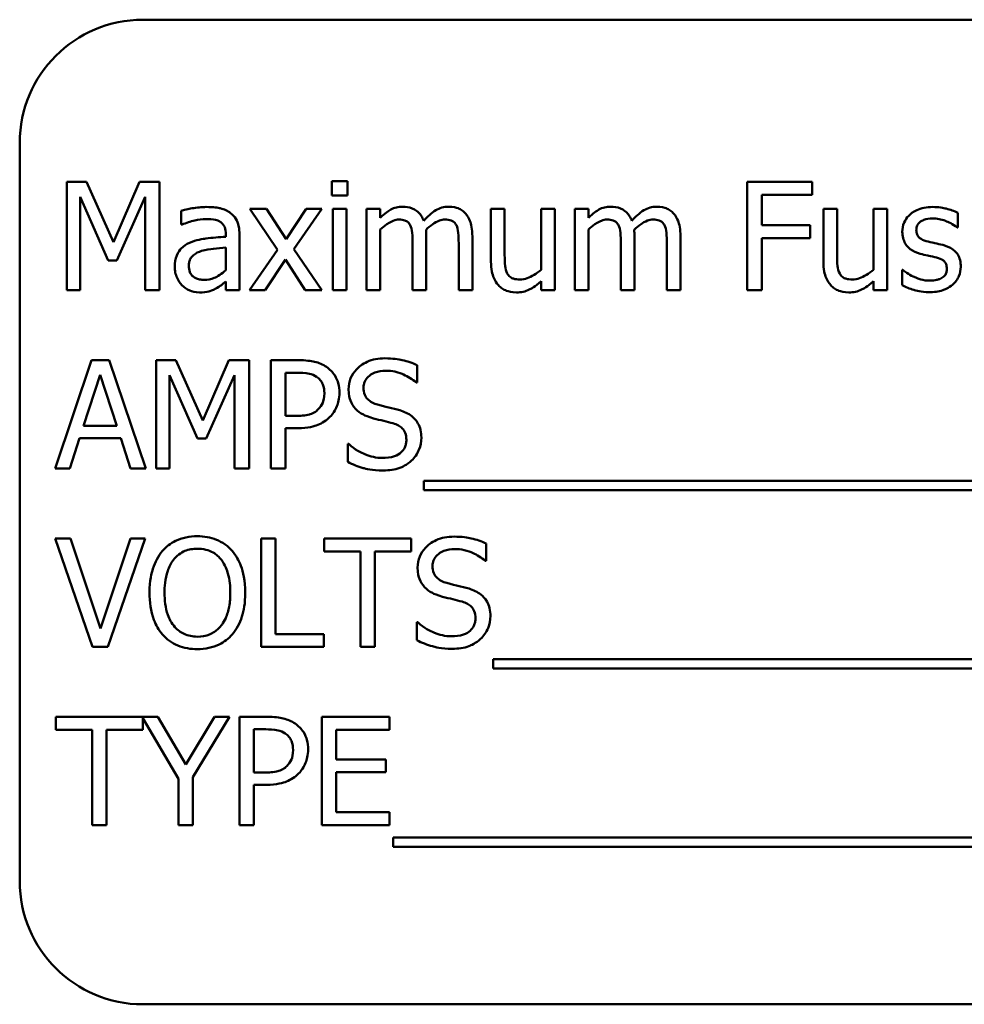
# Model space of a CAD drawing. Units: inches. Extents: x 2 to 108, y 1 to 84.
# Drawn here: x 68 to 69, y 42 to 43 of the extents above; entities that cross this region are included whole.
import ezdxf

# ---------------------------------------------------------------- set-up
doc = ezdxf.new("R2010")
doc.units = ezdxf.units.IN
doc.header["$LTSCALE"] = 5
doc.header["$MEASUREMENT"] = 0
doc.layers.add('Visible (ANSI)', color=7, linetype='Continuous', lineweight=50)

msp = doc.modelspace()

# ---------------------------------------------------------------- linework, layer by layer
at = {"layer": 'Visible (ANSI)'}
for p, q in [((69.4245, 42.5581), (67.6745, 42.5581)), ((67.5495, 42.4331), (67.5495, 41.6831)), ((67.5972, 42.3934), (67.5972, 42.2834)), ((67.6172, 42.3934), (67.5972, 42.3934)), ((67.6446, 42.3321), (67.6172, 42.3934)), ((67.6712, 42.3934), (67.6446, 42.3321)), ((67.6915, 42.3934), (67.6712, 42.3934)), ((67.6915, 42.2834), (67.6915, 42.3934)), ((67.8822, 42.3941), (67.8664, 42.3941)), ((67.8664, 42.3941), (67.8664, 42.3797)), ((67.8822, 42.3797), (67.8822, 42.3941)), ((68.3541, 42.3934), (68.2883, 42.3934)), ((68.2883, 42.3934), (68.2883, 42.2834)), ((68.3541, 42.3804), (68.3541, 42.3934)), ((68.3029, 42.3494), (68.3029, 42.3804)), ((68.3029, 42.3804), (68.3541, 42.3804)), ((67.6108, 42.2834), (67.6108, 42.3781)), ((67.6108, 42.3781), (67.6393, 42.3137)), ((67.6482, 42.3137), (67.6769, 42.3781)), ((67.6769, 42.3781), (67.6769, 42.2834)), ((67.8664, 42.3797), (67.8822, 42.3797)), ((67.7135, 42.3641), (67.7135, 42.35)), ((67.8001, 42.3659), (67.7831, 42.3659)), ((67.7831, 42.3659), (67.8114, 42.3243)), ((67.8201, 42.3352), (67.8001, 42.3659)), ((67.8405, 42.3659), (67.8201, 42.3352)), ((67.8278, 42.3252), (67.8563, 42.3659)), ((67.8563, 42.3659), (67.8405, 42.3659)), ((67.8812, 42.3659), (67.8673, 42.3659)), ((67.8673, 42.3659), (67.8673, 42.2834)), ((67.8812, 42.2834), (67.8812, 42.3659)), ((67.9155, 42.3659), (67.9016, 42.3659)), ((67.9016, 42.3659), (67.9016, 42.2834)), ((67.9155, 42.3568), (67.9155, 42.3659)), ((68.0419, 42.3659), (68.028, 42.3659)), ((68.028, 42.3659), (68.028, 42.3124)), ((68.0419, 42.3189), (68.0419, 42.3659)), ((68.0928, 42.3659), (68.0789, 42.3659)), ((68.0789, 42.3659), (68.0789, 42.3042)), ((68.0928, 42.2834), (68.0928, 42.3659)), ((68.1269, 42.3659), (68.113, 42.3659)), ((68.113, 42.3659), (68.113, 42.2834)), ((68.1269, 42.3568), (68.1269, 42.3659)), ((68.3794, 42.3659), (68.3655, 42.3659)), ((68.3655, 42.3659), (68.3655, 42.3124)), ((68.3794, 42.3189), (68.3794, 42.3659)), ((68.4303, 42.3659), (68.4164, 42.3659)), ((68.4164, 42.3659), (68.4164, 42.3042)), ((68.4303, 42.2834), (68.4303, 42.3659)), ((68.502, 42.347), (68.502, 42.3619)), ((67.7135, 42.35), (67.7143, 42.35)), ((67.7587, 42.3403), (67.7587, 42.3377)), ((67.9155, 42.2834), (67.9155, 42.3451)), ((68.1269, 42.2834), (68.1269, 42.3451)), ((68.352, 42.3494), (68.3029, 42.3494)), ((68.352, 42.3363), (68.352, 42.3494)), ((68.5013, 42.347), (68.502, 42.347)), ((67.7726, 42.2834), (67.7726, 42.3398)), ((67.9484, 42.3312), (67.9484, 42.2834)), ((67.9623, 42.2834), (67.9623, 42.3378)), ((67.9952, 42.3312), (67.9952, 42.2834)), ((68.0091, 42.2834), (68.0091, 42.3378)), ((68.1598, 42.3312), (68.1598, 42.2834)), ((68.1737, 42.2834), (68.1737, 42.3378)), ((68.2066, 42.3312), (68.2066, 42.2834)), ((68.2205, 42.2834), (68.2205, 42.3378)), ((68.3029, 42.2834), (68.3029, 42.3363)), ((68.3029, 42.3363), (68.352, 42.3363)), ((67.7587, 42.3266), (67.7587, 42.3037)), ((67.8114, 42.3243), (67.7828, 42.2834)), ((67.8563, 42.2834), (67.8278, 42.3252)), ((67.6393, 42.3137), (67.6482, 42.3137)), ((67.7986, 42.2834), (67.8192, 42.3144)), ((67.8192, 42.3144), (67.8392, 42.2834)), ((68.4461, 42.304), (68.4454, 42.304)), ((68.4454, 42.304), (68.4454, 42.2884)), ((67.7587, 42.2921), (67.7587, 42.2834)), ((68.0789, 42.2925), (68.0789, 42.2834)), ((68.4164, 42.2925), (68.4164, 42.2834)), ((67.5972, 42.2834), (67.6108, 42.2834)), ((67.6769, 42.2834), (67.6915, 42.2834)), ((67.7587, 42.2834), (67.7726, 42.2834)), ((67.7828, 42.2834), (67.7986, 42.2834)), ((67.8392, 42.2834), (67.8563, 42.2834)), ((67.8673, 42.2834), (67.8812, 42.2834)), ((67.9016, 42.2834), (67.9155, 42.2834)), ((67.9484, 42.2834), (67.9623, 42.2834)), ((67.9952, 42.2834), (68.0091, 42.2834)), ((68.0789, 42.2834), (68.0928, 42.2834)), ((68.113, 42.2834), (68.1269, 42.2834)), ((68.1598, 42.2834), (68.1737, 42.2834)), ((68.2066, 42.2834), (68.2205, 42.2834)), ((68.2883, 42.2834), (68.3029, 42.2834)), ((68.4164, 42.2834), (68.4303, 42.2834)), ((67.6224, 42.2123), (67.5854, 42.1023)), ((67.6404, 42.2123), (67.6224, 42.2123)), ((67.6775, 42.1023), (67.6404, 42.2123)), ((67.688, 42.2123), (67.688, 42.1023)), ((67.7079, 42.2123), (67.688, 42.2123)), ((67.7354, 42.151), (67.7079, 42.2123)), ((67.7619, 42.2123), (67.7354, 42.151)), ((67.7823, 42.2123), (67.7619, 42.2123)), ((67.7823, 42.1023), (67.7823, 42.2123)), ((67.8322, 42.2123), (67.8046, 42.2123)), ((67.8046, 42.2123), (67.8046, 42.1023)), ((67.9531, 42.1896), (67.9531, 42.2071)), ((67.6141, 42.1455), (67.6311, 42.1973)), ((67.6311, 42.1973), (67.6481, 42.1455)), ((67.7016, 42.1023), (67.7016, 42.197)), ((67.7016, 42.197), (67.73, 42.1326)), ((67.7389, 42.1326), (67.7676, 42.197)), ((67.7676, 42.197), (67.7676, 42.1023)), ((67.8192, 42.1558), (67.8192, 42.1996)), ((67.8192, 42.1996), (67.8313, 42.1996)), ((67.952, 42.1896), (67.9531, 42.1896)), ((67.8292, 42.1558), (67.8192, 42.1558)), ((67.6481, 42.1455), (67.6141, 42.1455)), ((67.8192, 42.1023), (67.8192, 42.1433)), ((67.8192, 42.1433), (67.8316, 42.1433)), ((67.6002, 42.1023), (67.6101, 42.133)), ((67.6101, 42.133), (67.6521, 42.133)), ((67.6521, 42.133), (67.6621, 42.1023)), ((67.73, 42.1326), (67.7389, 42.1326)), ((67.8826, 42.1272), (67.8826, 42.1089)), ((67.8836, 42.1272), (67.8826, 42.1272)), ((67.5854, 42.1023), (67.6002, 42.1023)), ((67.6621, 42.1023), (67.6775, 42.1023)), ((67.688, 42.1023), (67.7016, 42.1023)), ((67.7676, 42.1023), (67.7823, 42.1023)), ((67.8046, 42.1023), (67.8192, 42.1023)), ((67.9599, 42.0897), (67.9599, 42.0802)), ((69.1179, 42.0897), (67.9599, 42.0897)), ((67.9599, 42.0802), (69.1179, 42.0802)), ((67.6011, 42.0312), (67.5854, 42.0312)), ((67.5854, 42.0312), (67.6233, 41.9212)), ((67.6316, 41.9398), (67.6011, 42.0312)), ((67.6621, 42.0312), (67.6316, 41.9398)), ((67.6391, 41.9212), (67.677, 42.0312)), ((67.677, 42.0312), (67.6621, 42.0312)), ((67.7946, 42.0312), (67.7946, 41.9212)), ((67.8092, 42.0312), (67.7946, 42.0312)), ((67.8092, 41.9342), (67.8092, 42.0312)), ((67.947, 42.0312), (67.8586, 42.0312)), ((67.8586, 42.0312), (67.8586, 42.0181)), ((67.947, 42.0181), (67.947, 42.0312)), ((68.0232, 42.0085), (68.0232, 42.026)), ((67.8586, 42.0181), (67.8955, 42.0181)), ((67.8955, 42.0181), (67.8955, 41.9212)), ((67.9101, 42.0181), (67.947, 42.0181)), ((67.9101, 41.9212), (67.9101, 42.0181)), ((68.0221, 42.0085), (68.0232, 42.0085)), ((67.9527, 41.9461), (67.9527, 41.9278)), ((67.9538, 41.9461), (67.9527, 41.9461)), ((67.8583, 41.9342), (67.8092, 41.9342)), ((67.8583, 41.9212), (67.8583, 41.9342)), ((67.6233, 41.9212), (67.6391, 41.9212)), ((67.7946, 41.9212), (67.8583, 41.9212)), ((67.8955, 41.9212), (67.9101, 41.9212)), ((68.0301, 41.9086), (68.0301, 41.8991)), ((69.1055, 41.9086), (68.0301, 41.9086)), ((68.0301, 41.8991), (69.1055, 41.8991)), ((67.6898, 41.8501), (67.586, 41.8501)), ((67.586, 41.8501), (67.586, 41.837)), ((67.7182, 41.8016), (67.6898, 41.8501)), ((67.7471, 41.8501), (67.7182, 41.8016)), ((67.7254, 41.7887), (67.7626, 41.8501)), ((67.7626, 41.8501), (67.7471, 41.8501)), ((67.8004, 41.8501), (67.7727, 41.8501)), ((67.7727, 41.8501), (67.7727, 41.7401)), ((67.925, 41.8501), (67.8562, 41.8501)), ((67.8562, 41.8501), (67.8562, 41.7401)), ((67.925, 41.837), (67.925, 41.8501)), ((67.6744, 41.837), (67.6744, 41.8487)), ((67.6744, 41.8487), (67.7108, 41.7872)), ((67.586, 41.837), (67.6229, 41.837)), ((67.6229, 41.837), (67.6229, 41.7401)), ((67.6375, 41.7401), (67.6375, 41.837)), ((67.6375, 41.837), (67.6744, 41.837)), ((67.7873, 41.7935), (67.7873, 41.8374)), ((67.7873, 41.8374), (67.7995, 41.8374)), ((67.8708, 41.8069), (67.8708, 41.837)), ((67.8708, 41.837), (67.925, 41.837)), ((67.9213, 41.8069), (67.8708, 41.8069)), ((67.9213, 41.7939), (67.9213, 41.8069)), ((67.7973, 41.7935), (67.7873, 41.7935)), ((67.8708, 41.7531), (67.8708, 41.7939)), ((67.8708, 41.7939), (67.9213, 41.7939)), ((67.7108, 41.7872), (67.7108, 41.7401)), ((67.7254, 41.7401), (67.7254, 41.7887)), ((67.7873, 41.7401), (67.7873, 41.7811)), ((67.7873, 41.7811), (67.7997, 41.7811)), ((67.925, 41.7531), (67.8708, 41.7531)), ((67.925, 41.7401), (67.925, 41.7531)), ((67.6229, 41.7401), (67.6375, 41.7401)), ((67.7108, 41.7401), (67.7254, 41.7401)), ((67.7727, 41.7401), (67.7873, 41.7401)), ((67.8562, 41.7401), (67.925, 41.7401)), ((67.9287, 41.7275), (67.9287, 41.7179)), ((69.0867, 41.7275), (67.9287, 41.7275)), ((67.9287, 41.7179), (69.0867, 41.7179)), ((67.6745, 41.5581), (69.4245, 41.5581))]:
    msp.add_line(p, q, dxfattribs=at)
for centre, start, end in [((67.6745, 42.4331), 90, 180), ((67.6745, 41.6831), 180, 270)]:
    msp.add_arc(centre, 0.125, start, end, dxfattribs=at)
for points, knots in [([(67.7388, 42.3679), (67.734, 42.3679), (67.7292, 42.3674), (67.7232, 42.3663), (67.7175, 42.3652), (67.7135, 42.3641)], [-0.1362292, -0.1362292, -0.1362292, -0.1362292, -0.0311534, -0.0311534, 0, 0, 0, 0]), ([(67.7636, 42.3617), (67.7621, 42.3629), (67.7605, 42.3639), (67.7569, 42.3655), (67.7551, 42.3661), (67.7508, 42.3671), (67.7465, 42.3679), (67.7388, 42.3679)], [-0.15515, -0.15515, -0.15515, -0.15515, -0.1074883, -0.1074883, -0.0590414, -0.0590414, 0, 0, 0, 0]), ([(67.7726, 42.3398), (67.7726, 42.3428), (67.7724, 42.3458), (67.7712, 42.3512), (67.7703, 42.3536), (67.7676, 42.3581), (67.7658, 42.3601), (67.7636, 42.3617)], [-0.06282077, -0.06282077, -0.06282077, -0.06282077, -0.04017341, -0.04017341, -0.02080948, -0.02080948, 0, 0, 0, 0]), ([(67.9381, 42.3682), (67.936, 42.3682), (67.934, 42.368), (67.93, 42.367), (67.9281, 42.3663), (67.9241, 42.364), (67.9204, 42.3617), (67.9155, 42.3568)], [-0.1358397, -0.1358397, -0.1358397, -0.1358397, -0.093581, -0.093581, -0.0522732, -0.0522732, 0, 0, 0, 0]), ([(67.9597, 42.354), (67.959, 42.3556), (67.9583, 42.3571), (67.9566, 42.3599), (67.9556, 42.3611), (67.9537, 42.363), (67.9517, 42.3649), (67.9449, 42.3677), (67.9415, 42.3682), (67.9381, 42.3682)], [-0.1373709, -0.1373709, -0.1373709, -0.1373709, -0.0946094, -0.0946094, -0.0556708, -0.0556708, -0.0263703, -0.0263703, 0, 0, 0, 0]), ([(67.9849, 42.3682), (67.9826, 42.3682), (67.9804, 42.368), (67.976, 42.3667), (67.9739, 42.3658), (67.9673, 42.3618), (67.9633, 42.358), (67.9597, 42.354)], [-0.0760541, -0.0760541, -0.0760541, -0.0760541, -0.05870892, -0.05870892, -0.04133248, -0.04133248, 0, 0, 0, 0]), ([(68.0022, 42.3612), (68.0011, 42.3624), (68, 42.3635), (67.9974, 42.3653), (67.9961, 42.3661), (67.9929, 42.3672), (67.9898, 42.3682), (67.9849, 42.3682)], [-0.1018277, -0.1018277, -0.1018277, -0.1018277, -0.0690853, -0.0690853, -0.0372049, -0.0372049, 0, 0, 0, 0]), ([(68.0091, 42.3378), (68.0091, 42.3458), (68.0079, 42.3505), (68.0056, 42.3564), (68.0041, 42.359), (68.0022, 42.3612)], [-0.04846664, -0.04846664, -0.04846664, -0.04846664, -0.02239453, -0.02239453, 0, 0, 0, 0]), ([(68.1494, 42.3682), (68.1474, 42.3682), (68.1453, 42.368), (68.1413, 42.367), (68.1394, 42.3663), (68.1354, 42.364), (68.1317, 42.3617), (68.1269, 42.3568)], [-0.1358397, -0.1358397, -0.1358397, -0.1358397, -0.093581, -0.093581, -0.0522732, -0.0522732, 0, 0, 0, 0]), ([(68.171, 42.354), (68.1704, 42.3556), (68.1697, 42.3571), (68.1679, 42.3599), (68.167, 42.3611), (68.1651, 42.363), (68.163, 42.3649), (68.1563, 42.3677), (68.1529, 42.3682), (68.1494, 42.3682)], [-0.1373709, -0.1373709, -0.1373709, -0.1373709, -0.0946094, -0.0946094, -0.0556708, -0.0556708, -0.0263703, -0.0263703, 0, 0, 0, 0]), ([(68.1962, 42.3682), (68.194, 42.3682), (68.1917, 42.368), (68.1873, 42.3667), (68.1853, 42.3658), (68.1787, 42.3618), (68.1746, 42.358), (68.171, 42.354)], [-0.0760541, -0.0760541, -0.0760541, -0.0760541, -0.05870892, -0.05870892, -0.04133248, -0.04133248, 0, 0, 0, 0]), ([(68.2135, 42.3612), (68.2125, 42.3624), (68.2113, 42.3635), (68.2088, 42.3653), (68.2074, 42.3661), (68.2043, 42.3672), (68.2011, 42.3682), (68.1962, 42.3682)], [-0.1018277, -0.1018277, -0.1018277, -0.1018277, -0.0690853, -0.0690853, -0.0372049, -0.0372049, 0, 0, 0, 0]), ([(68.2205, 42.3378), (68.2205, 42.3458), (68.2192, 42.3505), (68.2169, 42.3564), (68.2155, 42.359), (68.2135, 42.3612)], [-0.04846664, -0.04846664, -0.04846664, -0.04846664, -0.02239453, -0.02239453, 0, 0, 0, 0]), ([(68.4765, 42.3679), (68.4736, 42.3679), (68.4706, 42.3677), (68.4652, 42.3666), (68.4627, 42.3658), (68.4565, 42.363), (68.4539, 42.3608), (68.4502, 42.357), (68.4486, 42.3547), (68.4463, 42.349), (68.4457, 42.3459), (68.4457, 42.3427)], [-0.09025511, -0.09025511, -0.09025511, -0.09025511, -0.07708828, -0.07708828, -0.06522811, -0.06522811, -0.04635092, -0.04635092, -0.02456856, -0.02456856, 0, 0, 0, 0]), ([(68.502, 42.3619), (68.4984, 42.3639), (68.4943, 42.3652), (68.4876, 42.3669), (68.4827, 42.3679), (68.4765, 42.3679)], [-0.1164078, -0.1164078, -0.1164078, -0.1164078, -0.047233, -0.047233, 0, 0, 0, 0]), ([(67.7143, 42.35), (67.7185, 42.3518), (67.7229, 42.3532), (67.7305, 42.3549), (67.7347, 42.3556), (67.7387, 42.3556)], [-0.07265039, -0.07265039, -0.07265039, -0.07265039, -0.03025474, -0.03025474, 0, 0, 0, 0]), ([(67.7387, 42.3556), (67.7417, 42.3556), (67.7456, 42.3554), (67.75, 42.3544), (67.7516, 42.3538), (67.7531, 42.3528)], [-0.03475124, -0.03475124, -0.03475124, -0.03475124, -0.0132719, -0.0132719, 0, 0, 0, 0]), ([(67.7531, 42.3528), (67.7541, 42.3522), (67.755, 42.3514), (67.7563, 42.3498), (67.7571, 42.3487), (67.7584, 42.3452), (67.7587, 42.3428), (67.7587, 42.3403)], [-0.04830264, -0.04830264, -0.04830264, -0.04830264, -0.03164599, -0.03164599, -0.01879053, -0.01879053, 0, 0, 0, 0]), ([(67.9155, 42.3451), (67.9176, 42.347), (67.9198, 42.3488), (67.9257, 42.3528), (67.9281, 42.3537), (67.9307, 42.3547), (67.9326, 42.3551), (67.9345, 42.3551)], [-0.02456904, -0.02456904, -0.02456904, -0.02456904, -0.02074905, -0.02074905, -0.01487684, -0.01487684, 0, 0, 0, 0]), ([(67.9345, 42.3551), (67.9367, 42.3551), (67.9389, 42.3548), (67.9414, 42.3539), (67.9426, 42.3534), (67.9448, 42.3515), (67.9455, 42.3504), (67.9461, 42.3493)], [-0.05211046, -0.05211046, -0.05211046, -0.05211046, -0.02196912, -0.02196912, -0.00999116, -0.00999116, 0, 0, 0, 0]), ([(67.9621, 42.3448), (67.9642, 42.3469), (67.9665, 42.3489), (67.9707, 42.3517), (67.973, 42.3531), (67.9775, 42.3547), (67.9794, 42.3551), (67.9813, 42.3551)], [-0.06668738, -0.06668738, -0.06668738, -0.06668738, -0.0359382, -0.0359382, -0.01477227, -0.01477227, 0, 0, 0, 0]), ([(67.9813, 42.3551), (67.9835, 42.3551), (67.9857, 42.3548), (67.9882, 42.3539), (67.9894, 42.3534), (67.9916, 42.3515), (67.9923, 42.3504), (67.9929, 42.3493)], [-0.05211046, -0.05211046, -0.05211046, -0.05211046, -0.02196912, -0.02196912, -0.00999116, -0.00999116, 0, 0, 0, 0]), ([(68.1269, 42.3451), (68.1289, 42.347), (68.1311, 42.3488), (68.137, 42.3528), (68.1395, 42.3537), (68.142, 42.3547), (68.1439, 42.3551), (68.1459, 42.3551)], [-0.02456904, -0.02456904, -0.02456904, -0.02456904, -0.02074905, -0.02074905, -0.01487684, -0.01487684, 0, 0, 0, 0]), ([(68.1459, 42.3551), (68.1481, 42.3551), (68.1502, 42.3548), (68.1528, 42.3539), (68.154, 42.3534), (68.1561, 42.3515), (68.1569, 42.3504), (68.1575, 42.3493)], [-0.05211046, -0.05211046, -0.05211046, -0.05211046, -0.02196912, -0.02196912, -0.00999116, -0.00999116, 0, 0, 0, 0]), ([(68.1734, 42.3448), (68.1756, 42.3469), (68.1779, 42.3489), (68.1821, 42.3517), (68.1844, 42.3531), (68.1888, 42.3547), (68.1907, 42.3551), (68.1927, 42.3551)], [-0.06668738, -0.06668738, -0.06668738, -0.06668738, -0.0359382, -0.0359382, -0.01477227, -0.01477227, 0, 0, 0, 0]), ([(68.1927, 42.3551), (68.1949, 42.3551), (68.197, 42.3548), (68.1996, 42.3539), (68.2008, 42.3534), (68.2029, 42.3515), (68.2037, 42.3504), (68.2043, 42.3493)], [-0.05211046, -0.05211046, -0.05211046, -0.05211046, -0.02196912, -0.02196912, -0.00999116, -0.00999116, 0, 0, 0, 0]), ([(68.4599, 42.3446), (68.4599, 42.3454), (68.46, 42.3463), (68.4603, 42.3478), (68.4605, 42.3485), (68.4614, 42.3503), (68.4621, 42.3513), (68.4645, 42.3535), (68.4664, 42.3543), (68.4702, 42.3558), (68.4732, 42.3562), (68.4762, 42.3562)], [-0.04156336, -0.04156336, -0.04156336, -0.04156336, -0.03845392, -0.03845392, -0.03557057, -0.03557057, -0.03096314, -0.03096314, -0.02306721, -0.02306721, 0, 0, 0, 0]), ([(68.4762, 42.3562), (68.4808, 42.3562), (68.4852, 42.3554), (68.4925, 42.3526), (68.4968, 42.3506), (68.5013, 42.347)], [-0.1046402, -0.1046402, -0.1046402, -0.1046402, -0.0439913, -0.0439913, 0, 0, 0, 0]), ([(67.9461, 42.3493), (67.9471, 42.3474), (67.9477, 42.3448), (67.9483, 42.3382), (67.9484, 42.3347), (67.9484, 42.3312)], [-0.05002783, -0.05002783, -0.05002783, -0.05002783, -0.02685442, -0.02685442, 0, 0, 0, 0]), ([(67.9623, 42.3378), (67.9623, 42.3391), (67.9623, 42.3405), (67.9622, 42.3422), (67.9622, 42.3435), (67.9621, 42.3448)], [-0.04063829, -0.04063829, -0.04063829, -0.04063829, -0.00964737, -0.00964737, 0, 0, 0, 0]), ([(67.9929, 42.3493), (67.9939, 42.3474), (67.9945, 42.3448), (67.9951, 42.3382), (67.9952, 42.3347), (67.9952, 42.3312)], [-0.05002783, -0.05002783, -0.05002783, -0.05002783, -0.02685442, -0.02685442, 0, 0, 0, 0]), ([(68.1575, 42.3493), (68.1585, 42.3474), (68.1591, 42.3448), (68.1597, 42.3382), (68.1598, 42.3347), (68.1598, 42.3312)], [-0.05002783, -0.05002783, -0.05002783, -0.05002783, -0.02685442, -0.02685442, 0, 0, 0, 0]), ([(68.1737, 42.3378), (68.1737, 42.3391), (68.1737, 42.3405), (68.1736, 42.3422), (68.1735, 42.3435), (68.1734, 42.3448)], [-0.04063829, -0.04063829, -0.04063829, -0.04063829, -0.00964737, -0.00964737, 0, 0, 0, 0]), ([(68.2043, 42.3493), (68.2053, 42.3474), (68.2059, 42.3448), (68.2065, 42.3382), (68.2066, 42.3347), (68.2066, 42.3312)], [-0.05002783, -0.05002783, -0.05002783, -0.05002783, -0.02685442, -0.02685442, 0, 0, 0, 0]), ([(68.4457, 42.3427), (68.4457, 42.3405), (68.446, 42.3384), (68.447, 42.3344), (68.4477, 42.3325), (68.4504, 42.328), (68.4523, 42.3262), (68.4567, 42.3229), (68.4602, 42.3214), (68.4637, 42.3204)], [-0.06132312, -0.06132312, -0.06132312, -0.06132312, -0.05159984, -0.05159984, -0.04250665, -0.04250665, -0.02780165, -0.02780165, 0, 0, 0, 0]), ([(68.4718, 42.3327), (68.4692, 42.3333), (68.4667, 42.3342), (68.464, 42.3358), (68.4631, 42.3364), (68.4616, 42.338), (68.461, 42.3389), (68.4601, 42.3414), (68.4599, 42.343), (68.4599, 42.3446)], [-0.05487995, -0.05487995, -0.05487995, -0.05487995, -0.02887104, -0.02887104, -0.02015255, -0.02015255, -0.01207483, -0.01207483, 0, 0, 0, 0]), ([(67.7219, 42.3314), (67.7188, 42.3301), (67.7159, 42.3282), (67.7122, 42.3245), (67.7103, 42.3222), (67.7074, 42.3151), (67.7069, 42.3112), (67.7069, 42.3073)], [-0.1126141, -0.1126141, -0.1126141, -0.1126141, -0.0589481, -0.0589481, -0.0296329, -0.0296329, 0, 0, 0, 0]), ([(67.7587, 42.3377), (67.752, 42.3373), (67.7451, 42.3367), (67.7357, 42.3355), (67.7288, 42.3346), (67.7219, 42.3314)], [-0.2058434, -0.2058434, -0.2058434, -0.2058434, -0.0573549, -0.0573549, 0, 0, 0, 0]), ([(68.4867, 42.3293), (68.484, 42.3299), (68.4813, 42.3305), (68.4778, 42.3313), (68.4749, 42.3319), (68.4718, 42.3327)], [-0.09996484, -0.09996484, -0.09996484, -0.09996484, -0.02444008, -0.02444008, 0, 0, 0, 0]), ([(67.7212, 42.3083), (67.7212, 42.3095), (67.7213, 42.3108), (67.7219, 42.3132), (67.7222, 42.3143), (67.7233, 42.3163), (67.7242, 42.3176), (67.7284, 42.321), (67.7311, 42.3224), (67.734, 42.3232)], [-0.08157426, -0.08157426, -0.08157426, -0.08157426, -0.06033028, -0.06033028, -0.04119868, -0.04119868, -0.02290393, -0.02290393, 0, 0, 0, 0]), ([(67.734, 42.3232), (67.7386, 42.3246), (67.7429, 42.3251), (67.7501, 42.3258), (67.7548, 42.3263), (67.7587, 42.3266)], [-0.05617787, -0.05617787, -0.05617787, -0.05617787, -0.03035877, -0.03035877, 0, 0, 0, 0]), ([(68.4637, 42.3204), (68.4664, 42.3197), (68.469, 42.3191), (68.4724, 42.3184), (68.4758, 42.3177), (68.4786, 42.317)], [-0.1030612, -0.1030612, -0.1030612, -0.1030612, -0.0222146, -0.0222146, 0, 0, 0, 0]), ([(68.505, 42.3072), (68.505, 42.3095), (68.5048, 42.3118), (68.5038, 42.316), (68.503, 42.3179), (68.5012, 42.3207), (68.4997, 42.3228), (68.4938, 42.327), (68.4903, 42.3284), (68.4867, 42.3293)], [-0.1403064, -0.1403064, -0.1403064, -0.1403064, -0.0949287, -0.0949287, -0.0548935, -0.0548935, -0.0282867, -0.0282867, 0, 0, 0, 0]), ([(68.028, 42.3124), (68.028, 42.3045), (68.0293, 42.2995), (68.032, 42.2932), (68.0335, 42.2906), (68.0355, 42.2885)], [-0.05253895, -0.05253895, -0.05253895, -0.05253895, -0.02259221, -0.02259221, 0, 0, 0, 0]), ([(68.0446, 42.3004), (68.0434, 42.3027), (68.0427, 42.3053), (68.042, 42.3116), (68.0419, 42.3152), (68.0419, 42.3189)], [-0.0478173, -0.0478173, -0.0478173, -0.0478173, -0.02776416, -0.02776416, 0, 0, 0, 0]), ([(68.3655, 42.3124), (68.3655, 42.3045), (68.3668, 42.2995), (68.3695, 42.2932), (68.371, 42.2906), (68.373, 42.2885)], [-0.05253895, -0.05253895, -0.05253895, -0.05253895, -0.02259221, -0.02259221, 0, 0, 0, 0]), ([(68.3821, 42.3004), (68.3809, 42.3027), (68.3802, 42.3053), (68.3795, 42.3116), (68.3794, 42.3152), (68.3794, 42.3189)], [-0.0478173, -0.0478173, -0.0478173, -0.0478173, -0.02776416, -0.02776416, 0, 0, 0, 0]), ([(68.4786, 42.317), (68.4812, 42.3164), (68.4837, 42.3155), (68.4872, 42.3137), (68.488, 42.313), (68.4892, 42.3117), (68.4897, 42.3108), (68.4907, 42.3084), (68.4908, 42.3068), (68.4908, 42.3053)], [-0.03224135, -0.03224135, -0.03224135, -0.03224135, -0.02488581, -0.02488581, -0.01977527, -0.01977527, -0.01163333, -0.01163333, 0, 0, 0, 0]), ([(67.7069, 42.3073), (67.7069, 42.3053), (67.707, 42.3033), (67.7079, 42.2994), (67.7085, 42.2976), (67.7105, 42.293), (67.7121, 42.2905), (67.7142, 42.2884)], [-0.05267516, -0.05267516, -0.05267516, -0.05267516, -0.03770088, -0.03770088, -0.02279889, -0.02279889, 0, 0, 0, 0]), ([(67.7369, 42.2939), (67.7353, 42.2939), (67.7337, 42.294), (67.7307, 42.2946), (67.7294, 42.295), (67.7265, 42.2964), (67.7254, 42.2973), (67.7236, 42.2992), (67.7228, 42.3004), (67.7215, 42.3039), (67.7212, 42.3061), (67.7212, 42.3083)], [-0.04943679, -0.04943679, -0.04943679, -0.04943679, -0.04231527, -0.04231527, -0.03615188, -0.03615188, -0.02802791, -0.02802791, -0.01646665, -0.01646665, 0, 0, 0, 0]), ([(67.7587, 42.3037), (67.7547, 42.3), (67.7503, 42.2972), (67.7437, 42.2945), (67.7403, 42.2939), (67.7369, 42.2939)], [-0.05466897, -0.05466897, -0.05466897, -0.05466897, -0.02611451, -0.02611451, 0, 0, 0, 0]), ([(68.0575, 42.2943), (68.0552, 42.2943), (68.0528, 42.2945), (68.0499, 42.2954), (68.0487, 42.2959), (68.0462, 42.2979), (68.0453, 42.2991), (68.0446, 42.3004)], [-0.05327032, -0.05327032, -0.05327032, -0.05327032, -0.02435341, -0.02435341, -0.0113951, -0.0113951, 0, 0, 0, 0]), ([(68.0789, 42.3042), (68.0743, 42.3002), (68.0691, 42.2971), (68.0625, 42.2948), (68.06, 42.2943), (68.0575, 42.2943)], [-0.05346315, -0.05346315, -0.05346315, -0.05346315, -0.01889091, -0.01889091, 0, 0, 0, 0]), ([(68.395, 42.2943), (68.3927, 42.2943), (68.3903, 42.2945), (68.3874, 42.2954), (68.3861, 42.2959), (68.3837, 42.2979), (68.3828, 42.2991), (68.3821, 42.3004)], [-0.05327032, -0.05327032, -0.05327032, -0.05327032, -0.02435341, -0.02435341, -0.0113951, -0.0113951, 0, 0, 0, 0]), ([(68.4164, 42.3042), (68.4118, 42.3002), (68.4065, 42.2971), (68.3999, 42.2948), (68.3975, 42.2943), (68.395, 42.2943)], [-0.05346315, -0.05346315, -0.05346315, -0.05346315, -0.01889091, -0.01889091, 0, 0, 0, 0]), ([(68.4567, 42.2973), (68.4546, 42.2983), (68.4522, 42.2995), (68.4489, 42.3019), (68.4475, 42.3029), (68.4461, 42.304)], [-0.03106834, -0.03106834, -0.03106834, -0.03106834, -0.01326818, -0.01326818, 0, 0, 0, 0]), ([(68.4908, 42.3053), (68.4908, 42.3041), (68.4908, 42.3028), (68.4902, 42.3003), (68.4898, 42.2996), (68.4885, 42.2978), (68.4872, 42.2967), (68.4859, 42.2959)], [-0.0224094, -0.0224094, -0.0224094, -0.0224094, -0.01716508, -0.01716508, -0.0118079, -0.0118079, 0, 0, 0, 0]), ([(68.4967, 42.2889), (68.4981, 42.2901), (68.4994, 42.2914), (68.5018, 42.2947), (68.5026, 42.2963), (68.5044, 42.3007), (68.505, 42.3039), (68.505, 42.3072)], [-0.04533335, -0.04533335, -0.04533335, -0.04533335, -0.03612389, -0.03612389, -0.02530409, -0.02530409, 0, 0, 0, 0]), ([(67.7487, 42.2851), (67.7506, 42.2861), (67.7525, 42.2873), (67.7557, 42.2898), (67.7572, 42.291), (67.7587, 42.2921)], [-0.03112747, -0.03112747, -0.03112747, -0.03112747, -0.01453668, -0.01453668, 0, 0, 0, 0]), ([(68.0539, 42.2811), (68.0562, 42.2811), (68.0584, 42.2813), (68.0628, 42.2823), (68.0648, 42.283), (68.0685, 42.2848), (68.0727, 42.287), (68.0789, 42.2925)], [-0.2075354, -0.2075354, -0.2075354, -0.2075354, -0.1335501, -0.1335501, -0.0631824, -0.0631824, 0, 0, 0, 0]), ([(68.3914, 42.2811), (68.3937, 42.2811), (68.3959, 42.2813), (68.4003, 42.2823), (68.4023, 42.283), (68.406, 42.2848), (68.4102, 42.287), (68.4164, 42.2925)], [-0.2075354, -0.2075354, -0.2075354, -0.2075354, -0.1335501, -0.1335501, -0.0631824, -0.0631824, 0, 0, 0, 0]), ([(68.4733, 42.2931), (68.4703, 42.2931), (68.4673, 42.2935), (68.4635, 42.2946), (68.4603, 42.2956), (68.4567, 42.2973)], [-0.1217338, -0.1217338, -0.1217338, -0.1217338, -0.0302088, -0.0302088, 0, 0, 0, 0]), ([(68.4859, 42.2959), (68.4853, 42.2954), (68.4844, 42.295), (68.4826, 42.2944), (68.4815, 42.2941), (68.4786, 42.2935), (68.4761, 42.2931), (68.4733, 42.2931)], [-0.04396842, -0.04396842, -0.04396842, -0.04396842, -0.03420069, -0.03420069, -0.02109661, -0.02109661, 0, 0, 0, 0]), ([(67.7142, 42.2884), (67.7165, 42.286), (67.7192, 42.2843), (67.7243, 42.2821), (67.7276, 42.2811), (67.7319, 42.2811)], [-0.08019114, -0.08019114, -0.08019114, -0.08019114, -0.03285567, -0.03285567, 0, 0, 0, 0]), ([(67.7319, 42.2811), (67.7356, 42.2811), (67.739, 42.2813), (67.7427, 42.2824), (67.7451, 42.2832), (67.7487, 42.2851)], [-0.1029357, -0.1029357, -0.1029357, -0.1029357, -0.0305391, -0.0305391, 0, 0, 0, 0]), ([(68.0355, 42.2885), (68.0367, 42.2872), (68.0379, 42.2861), (68.0407, 42.2842), (68.0422, 42.2834), (68.0456, 42.2822), (68.049, 42.2811), (68.0539, 42.2811)], [-0.1014808, -0.1014808, -0.1014808, -0.1014808, -0.0692305, -0.0692305, -0.0372355, -0.0372355, 0, 0, 0, 0]), ([(68.373, 42.2885), (68.3741, 42.2872), (68.3754, 42.2861), (68.3782, 42.2842), (68.3797, 42.2834), (68.3831, 42.2822), (68.3865, 42.2811), (68.3914, 42.2811)], [-0.1014808, -0.1014808, -0.1014808, -0.1014808, -0.0692305, -0.0692305, -0.0372355, -0.0372355, 0, 0, 0, 0]), ([(68.4454, 42.2884), (68.449, 42.2864), (68.4534, 42.2849), (68.4593, 42.283), (68.4647, 42.2814), (68.4728, 42.2814)], [-0.1802579, -0.1802579, -0.1802579, -0.1802579, -0.0616669, -0.0616669, 0, 0, 0, 0]), ([(68.4728, 42.2814), (68.4777, 42.2814), (68.4826, 42.2819), (68.4887, 42.284), (68.4926, 42.2855), (68.4967, 42.2889)], [-0.1273824, -0.1273824, -0.1273824, -0.1273824, -0.0406912, -0.0406912, 0, 0, 0, 0]), ([(67.861, 42.2054), (67.8573, 42.208), (67.8532, 42.2097), (67.8453, 42.2115), (67.84, 42.2123), (67.8322, 42.2123)], [-0.1321592, -0.1321592, -0.1321592, -0.1321592, -0.059824, -0.059824, 0, 0, 0, 0]), ([(67.9203, 42.2142), (67.9171, 42.2142), (67.9139, 42.214), (67.9079, 42.2128), (67.905, 42.2119), (67.8972, 42.2083), (67.8937, 42.2053), (67.8889, 42.2004), (67.8869, 42.1974), (67.884, 42.1904), (67.8834, 42.1867), (67.8834, 42.1828)], [-0.1093444, -0.1093444, -0.1093444, -0.1093444, -0.0952092, -0.0952092, -0.0821326, -0.0821326, -0.0573252, -0.0573252, -0.029653, -0.029653, 0, 0, 0, 0]), ([(67.9531, 42.2071), (67.9482, 42.2095), (67.9431, 42.2112), (67.9343, 42.2132), (67.9284, 42.2142), (67.9203, 42.2142)], [-0.1541263, -0.1541263, -0.1541263, -0.1541263, -0.0616344, -0.0616344, 0, 0, 0, 0]), ([(67.8741, 42.1791), (67.8741, 42.1824), (67.8737, 42.1858), (67.8723, 42.1911), (67.8713, 42.1939), (67.8671, 42.2003), (67.8643, 42.2031), (67.861, 42.2054)], [-0.09991758, -0.09991758, -0.09991758, -0.09991758, -0.05861839, -0.05861839, -0.03073284, -0.03073284, 0, 0, 0, 0]), ([(67.8986, 42.1843), (67.8986, 42.1854), (67.8987, 42.1865), (67.8991, 42.1886), (67.8994, 42.1896), (67.9006, 42.1924), (67.9018, 42.194), (67.9048, 42.1969), (67.907, 42.1985), (67.9136, 42.2011), (67.9175, 42.2016), (67.9213, 42.2016)], [-0.1004084, -0.1004084, -0.1004084, -0.1004084, -0.0880118, -0.0880118, -0.0762182, -0.0762182, -0.0538641, -0.0538641, -0.0293046, -0.0293046, 0, 0, 0, 0]), ([(67.9213, 42.2016), (67.9244, 42.2016), (67.9275, 42.2013), (67.9344, 42.1998), (67.9374, 42.1985), (67.9438, 42.1956), (67.9483, 42.193), (67.952, 42.1896)], [-0.06605434, -0.06605434, -0.06605434, -0.06605434, -0.05390348, -0.05390348, -0.03820727, -0.03820727, 0, 0, 0, 0]), ([(67.8313, 42.1996), (67.8344, 42.1996), (67.8395, 42.1995), (67.8462, 42.1979), (67.8487, 42.1969), (67.8509, 42.1954)], [-0.05275037, -0.05275037, -0.05275037, -0.05275037, -0.02028635, -0.02028635, 0, 0, 0, 0]), ([(67.8509, 42.1954), (67.8523, 42.1945), (67.8536, 42.1934), (67.8558, 42.1907), (67.8566, 42.1893), (67.8584, 42.1849), (67.8588, 42.1818), (67.8588, 42.1787)], [-0.04951575, -0.04951575, -0.04951575, -0.04951575, -0.03645757, -0.03645757, -0.02356741, -0.02356741, 0, 0, 0, 0]), ([(67.8834, 42.1828), (67.8834, 42.1769), (67.8845, 42.1732), (67.8865, 42.1682), (67.8882, 42.1654), (67.8905, 42.1629)], [-0.04090861, -0.04090861, -0.04090861, -0.04090861, -0.025696, -0.025696, 0, 0, 0, 0]), ([(67.9129, 42.1672), (67.911, 42.1677), (67.909, 42.1684), (67.9056, 42.1703), (67.9041, 42.1713), (67.9018, 42.1737), (67.9007, 42.1751), (67.8989, 42.1795), (67.8986, 42.1819), (67.8986, 42.1843)], [-0.08359677, -0.08359677, -0.08359677, -0.08359677, -0.05819138, -0.05819138, -0.03574644, -0.03574644, -0.01829899, -0.01829899, 0, 0, 0, 0]), ([(67.8588, 42.1787), (67.8588, 42.1741), (67.858, 42.1711), (67.8561, 42.1665), (67.8545, 42.1643), (67.8526, 42.1624)], [-0.03816856, -0.03816856, -0.03816856, -0.03816856, -0.02089117, -0.02089117, 0, 0, 0, 0]), ([(67.8645, 42.1547), (67.866, 42.1562), (67.8673, 42.1578), (67.8697, 42.1615), (67.8707, 42.1635), (67.8728, 42.1688), (67.8741, 42.1733), (67.8741, 42.1791)], [-0.09888028, -0.09888028, -0.09888028, -0.09888028, -0.07200461, -0.07200461, -0.04403802, -0.04403802, 0, 0, 0, 0]), ([(67.8526, 42.1624), (67.8514, 42.1611), (67.8501, 42.1601), (67.8465, 42.158), (67.8446, 42.1575), (67.8394, 42.1561), (67.8342, 42.1558), (67.8292, 42.1558)], [-0.05420254, -0.05420254, -0.05420254, -0.05420254, -0.04746207, -0.04746207, -0.03817625, -0.03817625, 0, 0, 0, 0]), ([(67.8905, 42.1629), (67.8928, 42.1605), (67.8955, 42.1585), (67.9, 42.1562), (67.9033, 42.1546), (67.9087, 42.1532)], [-0.1272227, -0.1272227, -0.1272227, -0.1272227, -0.0426875, -0.0426875, 0, 0, 0, 0]), ([(67.9355, 42.1614), (67.932, 42.1624), (67.9279, 42.1635), (67.9231, 42.1646), (67.9176, 42.1659), (67.9129, 42.1672)], [-0.1450897, -0.1450897, -0.1450897, -0.1450897, -0.036773, -0.036773, 0, 0, 0, 0]), ([(67.9573, 42.1337), (67.9573, 42.1363), (67.9571, 42.1389), (67.9559, 42.1438), (67.9551, 42.146), (67.9519, 42.1517), (67.9495, 42.1539), (67.9441, 42.1582), (67.9398, 42.1601), (67.9355, 42.1614)], [-0.07493726, -0.07493726, -0.07493726, -0.07493726, -0.06319216, -0.06319216, -0.05233726, -0.05233726, -0.0343453, -0.0343453, 0, 0, 0, 0]), ([(67.8316, 42.1433), (67.8427, 42.1433), (67.8487, 42.1452), (67.8567, 42.1485), (67.8609, 42.1512), (67.8645, 42.1547)], [-0.06579675, -0.06579675, -0.06579675, -0.06579675, -0.03830714, -0.03830714, 0, 0, 0, 0]), ([(67.9087, 42.1532), (67.912, 42.1523), (67.9159, 42.1514), (67.9224, 42.1499), (67.9255, 42.149), (67.9285, 42.1482)], [-0.05071349, -0.05071349, -0.05071349, -0.05071349, -0.02443769, -0.02443769, 0, 0, 0, 0]), ([(67.9285, 42.1482), (67.9304, 42.1476), (67.9323, 42.1469), (67.9354, 42.1452), (67.9368, 42.1443), (67.9389, 42.1421), (67.94, 42.1407), (67.9418, 42.1362), (67.9421, 42.1338), (67.9421, 42.1313)], [-0.08413383, -0.08413383, -0.08413383, -0.08413383, -0.05834379, -0.05834379, -0.03625021, -0.03625021, -0.01863148, -0.01863148, 0, 0, 0, 0]), ([(67.9421, 42.1313), (67.9421, 42.13), (67.942, 42.1286), (67.9414, 42.1261), (67.941, 42.1249), (67.9396, 42.1218), (67.9382, 42.1201), (67.9351, 42.1173), (67.9331, 42.1159), (67.926, 42.1134), (67.9217, 42.113), (67.9176, 42.113)], [-0.1179431, -0.1179431, -0.1179431, -0.1179431, -0.1006953, -0.1006953, -0.0844436, -0.0844436, -0.0566075, -0.0566075, -0.0312438, -0.0312438, 0, 0, 0, 0]), ([(67.9474, 42.1103), (67.949, 42.1118), (67.9504, 42.1135), (67.953, 42.1172), (67.954, 42.1192), (67.9565, 42.1253), (67.9573, 42.1294), (67.9573, 42.1337)], [-0.0670564, -0.0670564, -0.0670564, -0.0670564, -0.0499753, -0.0499753, -0.03242129, -0.03242129, 0, 0, 0, 0]), ([(67.9176, 42.113), (67.9115, 42.113), (67.9056, 42.1144), (67.8962, 42.1183), (67.89, 42.1213), (67.8836, 42.1272)], [-0.1639306, -0.1639306, -0.1639306, -0.1639306, -0.0664327, -0.0664327, 0, 0, 0, 0]), ([(67.9187, 42.1003), (67.9246, 42.1003), (67.9305, 42.101), (67.9376, 42.1038), (67.9424, 42.1057), (67.9474, 42.1103)], [-0.1657643, -0.1657643, -0.1657643, -0.1657643, -0.0515379, -0.0515379, 0, 0, 0, 0]), ([(67.8826, 42.1089), (67.8876, 42.1064), (67.8929, 42.1044), (67.9007, 42.1021), (67.907, 42.1003), (67.9187, 42.1003)], [-0.2909486, -0.2909486, -0.2909486, -0.2909486, -0.0889231, -0.0889231, 0, 0, 0, 0]), ([(67.7299, 42.0335), (67.7259, 42.0335), (67.722, 42.0331), (67.7145, 42.0315), (67.711, 42.0303), (67.7026, 42.0262), (67.6982, 42.0228), (67.6945, 42.0186)], [-0.1011013, -0.1011013, -0.1011013, -0.1011013, -0.0712127, -0.0712127, -0.0431117, -0.0431117, 0, 0, 0, 0]), ([(67.7653, 42.0186), (67.7632, 42.021), (67.7608, 42.0232), (67.7549, 42.0274), (67.7517, 42.0289), (67.7432, 42.0324), (67.7366, 42.0335), (67.7299, 42.0335)], [-0.08528329, -0.08528329, -0.08528329, -0.08528329, -0.07006049, -0.07006049, -0.05129618, -0.05129618, 0, 0, 0, 0]), ([(67.9905, 42.0331), (67.9873, 42.0331), (67.9841, 42.0329), (67.978, 42.0317), (67.9752, 42.0308), (67.9673, 42.0272), (67.9639, 42.0242), (67.9591, 42.0192), (67.9571, 42.0163), (67.9542, 42.0093), (67.9535, 42.0055), (67.9535, 42.0017)], [-0.1093444, -0.1093444, -0.1093444, -0.1093444, -0.0952092, -0.0952092, -0.0821326, -0.0821326, -0.0573252, -0.0573252, -0.029653, -0.029653, 0, 0, 0, 0]), ([(68.0232, 42.026), (68.0184, 42.0284), (68.0133, 42.0301), (68.0045, 42.0321), (67.9986, 42.0331), (67.9905, 42.0331)], [-0.1541263, -0.1541263, -0.1541263, -0.1541263, -0.0616344, -0.0616344, 0, 0, 0, 0]), ([(67.7055, 42.0094), (67.7071, 42.0114), (67.7089, 42.0133), (67.7132, 42.0167), (67.7153, 42.0178), (67.7211, 42.0202), (67.7255, 42.0208), (67.7299, 42.0208)], [-0.06071472, -0.06071472, -0.06071472, -0.06071472, -0.04797352, -0.04797352, -0.03348222, -0.03348222, 0, 0, 0, 0]), ([(67.7299, 42.0208), (67.7328, 42.0208), (67.7357, 42.0205), (67.741, 42.0192), (67.7436, 42.0182), (67.7492, 42.015), (67.752, 42.0124), (67.7543, 42.0094)], [-0.07141446, -0.07141446, -0.07141446, -0.07141446, -0.0495149, -0.0495149, -0.02902704, -0.02902704, 0, 0, 0, 0]), ([(67.9687, 42.0032), (67.9687, 42.0043), (67.9688, 42.0054), (67.9693, 42.0075), (67.9696, 42.0085), (67.9708, 42.0113), (67.9719, 42.0129), (67.975, 42.0158), (67.9771, 42.0174), (67.9837, 42.02), (67.9876, 42.0205), (67.9915, 42.0205)], [-0.1004084, -0.1004084, -0.1004084, -0.1004084, -0.0880118, -0.0880118, -0.0762182, -0.0762182, -0.0538641, -0.0538641, -0.0293046, -0.0293046, 0, 0, 0, 0]), ([(67.9915, 42.0205), (67.9946, 42.0205), (67.9976, 42.0201), (68.0046, 42.0186), (68.0075, 42.0174), (68.014, 42.0145), (68.0184, 42.0119), (68.0221, 42.0085)], [-0.06605434, -0.06605434, -0.06605434, -0.06605434, -0.05390348, -0.05390348, -0.03820727, -0.03820727, 0, 0, 0, 0]), ([(67.6945, 42.0186), (67.69, 42.0133), (67.6869, 42.0071), (67.6834, 41.9964), (67.6813, 41.9887), (67.6813, 41.9762)], [-0.2494762, -0.2494762, -0.2494762, -0.2494762, -0.095158, -0.095158, 0, 0, 0, 0]), ([(67.7785, 41.9762), (67.7785, 41.9886), (67.7764, 41.9972), (67.772, 42.0089), (67.7692, 42.0141), (67.7653, 42.0186)], [-0.09488789, -0.09488789, -0.09488789, -0.09488789, -0.04520668, -0.04520668, 0, 0, 0, 0]), ([(67.6965, 41.9762), (67.6965, 41.9819), (67.697, 41.9902), (67.7011, 42.0022), (67.7029, 42.0061), (67.7055, 42.0094)], [-0.09673999, -0.09673999, -0.09673999, -0.09673999, -0.032128, -0.032128, 0, 0, 0, 0]), ([(67.7543, 42.0094), (67.7582, 42.0044), (67.76, 41.9987), (67.7627, 41.9893), (67.7633, 41.9826), (67.7633, 41.9762)], [-0.07444727, -0.07444727, -0.07444727, -0.07444727, -0.04908157, -0.04908157, 0, 0, 0, 0]), ([(67.9535, 42.0017), (67.9535, 41.9957), (67.9547, 41.9921), (67.9566, 41.9871), (67.9583, 41.9843), (67.9606, 41.9818)], [-0.04090861, -0.04090861, -0.04090861, -0.04090861, -0.025696, -0.025696, 0, 0, 0, 0]), ([(67.9831, 41.9861), (67.9811, 41.9866), (67.9791, 41.9873), (67.9757, 41.9892), (67.9742, 41.9902), (67.972, 41.9926), (67.9708, 41.994), (67.9691, 41.9983), (67.9687, 42.0008), (67.9687, 42.0032)], [-0.08359677, -0.08359677, -0.08359677, -0.08359677, -0.05819138, -0.05819138, -0.03574644, -0.03574644, -0.01829899, -0.01829899, 0, 0, 0, 0]), ([(67.9606, 41.9818), (67.963, 41.9793), (67.9656, 41.9774), (67.9701, 41.9751), (67.9734, 41.9735), (67.9788, 41.9721)], [-0.1272227, -0.1272227, -0.1272227, -0.1272227, -0.0426875, -0.0426875, 0, 0, 0, 0]), ([(68.0057, 41.9803), (68.0021, 41.9813), (67.998, 41.9824), (67.9933, 41.9835), (67.9878, 41.9848), (67.9831, 41.9861)], [-0.1450897, -0.1450897, -0.1450897, -0.1450897, -0.036773, -0.036773, 0, 0, 0, 0]), ([(68.0275, 41.9525), (68.0275, 41.9552), (68.0272, 41.9578), (68.0261, 41.9627), (68.0252, 41.9649), (68.0221, 41.9706), (68.0197, 41.9728), (68.0142, 41.977), (68.01, 41.9789), (68.0057, 41.9803)], [-0.07493726, -0.07493726, -0.07493726, -0.07493726, -0.06319216, -0.06319216, -0.05233726, -0.05233726, -0.0343453, -0.0343453, 0, 0, 0, 0]), ([(67.6813, 41.9762), (67.6813, 41.9668), (67.6825, 41.9573), (67.6878, 41.9432), (67.6906, 41.9382), (67.6944, 41.9338)], [-0.1152625, -0.1152625, -0.1152625, -0.1152625, -0.0438146, -0.0438146, 0, 0, 0, 0]), ([(67.7299, 41.9315), (67.7275, 41.9315), (67.7251, 41.9317), (67.7205, 41.9327), (67.7184, 41.9334), (67.7128, 41.936), (67.7097, 41.9383), (67.7036, 41.9451), (67.7014, 41.9494), (67.6973, 41.9607), (67.6965, 41.9686), (67.6965, 41.9762)], [-0.1462197, -0.1462197, -0.1462197, -0.1462197, -0.1306935, -0.1306935, -0.116089, -0.116089, -0.0910788, -0.0910788, -0.0574303, -0.0574303, 0, 0, 0, 0]), ([(67.7633, 41.9762), (67.7633, 41.9714), (67.763, 41.9666), (67.7614, 41.958), (67.7603, 41.954), (67.7563, 41.9451), (67.7535, 41.9419), (67.7488, 41.9372), (67.7457, 41.9352), (67.7384, 41.9322), (67.7342, 41.9315), (67.7299, 41.9315)], [-0.1159148, -0.1159148, -0.1159148, -0.1159148, -0.0979655, -0.0979655, -0.0826338, -0.0826338, -0.0606249, -0.0606249, -0.0324298, -0.0324298, 0, 0, 0, 0]), ([(67.7653, 41.9338), (67.7675, 41.9363), (67.7694, 41.9391), (67.7727, 41.9452), (67.7741, 41.9485), (67.7769, 41.9576), (67.7785, 41.9655), (67.7785, 41.9762)], [-0.1756409, -0.1756409, -0.1756409, -0.1756409, -0.1301788, -0.1301788, -0.0811273, -0.0811273, 0, 0, 0, 0]), ([(67.9788, 41.9721), (67.9821, 41.9712), (67.986, 41.9703), (67.9925, 41.9688), (67.9956, 41.9679), (67.9987, 41.9671)], [-0.05071349, -0.05071349, -0.05071349, -0.05071349, -0.02443769, -0.02443769, 0, 0, 0, 0]), ([(67.9987, 41.9671), (68.0006, 41.9665), (68.0024, 41.9658), (68.0056, 41.9641), (68.0069, 41.9631), (68.009, 41.961), (68.0102, 41.9596), (68.0119, 41.9551), (68.0123, 41.9527), (68.0123, 41.9502)], [-0.08413383, -0.08413383, -0.08413383, -0.08413383, -0.05834379, -0.05834379, -0.03625021, -0.03625021, -0.01863148, -0.01863148, 0, 0, 0, 0]), ([(68.0123, 41.9502), (68.0123, 41.9489), (68.0121, 41.9475), (68.0116, 41.945), (68.0112, 41.9438), (68.0097, 41.9407), (68.0084, 41.939), (68.0053, 41.9362), (68.0032, 41.9347), (67.9962, 41.9323), (67.9918, 41.9319), (67.9877, 41.9319)], [-0.1179431, -0.1179431, -0.1179431, -0.1179431, -0.1006953, -0.1006953, -0.0844436, -0.0844436, -0.0566075, -0.0566075, -0.0312438, -0.0312438, 0, 0, 0, 0]), ([(68.0175, 41.9292), (68.0191, 41.9307), (68.0206, 41.9324), (68.0231, 41.9361), (68.0242, 41.9381), (68.0267, 41.9442), (68.0275, 41.9483), (68.0275, 41.9525)], [-0.0670564, -0.0670564, -0.0670564, -0.0670564, -0.0499753, -0.0499753, -0.03242129, -0.03242129, 0, 0, 0, 0]), ([(67.9877, 41.9319), (67.9817, 41.9319), (67.9757, 41.9333), (67.9663, 41.9372), (67.9601, 41.9402), (67.9538, 41.9461)], [-0.1639306, -0.1639306, -0.1639306, -0.1639306, -0.0664327, -0.0664327, 0, 0, 0, 0]), ([(67.6944, 41.9338), (67.6965, 41.9314), (67.6989, 41.9292), (67.7041, 41.9254), (67.7069, 41.9238), (67.7163, 41.9199), (67.7231, 41.9188), (67.7299, 41.9188)], [-0.1044772, -0.1044772, -0.1044772, -0.1044772, -0.0775768, -0.0775768, -0.0518289, -0.0518289, 0, 0, 0, 0]), ([(67.7299, 41.9188), (67.7338, 41.9188), (67.7377, 41.9192), (67.7451, 41.9208), (67.7487, 41.922), (67.7571, 41.9261), (67.7616, 41.9295), (67.7653, 41.9338)], [-0.1016806, -0.1016806, -0.1016806, -0.1016806, -0.0715972, -0.0715972, -0.0434775, -0.0434775, 0, 0, 0, 0]), ([(67.9527, 41.9278), (67.9578, 41.9253), (67.9631, 41.9233), (67.9709, 41.921), (67.9771, 41.9192), (67.9888, 41.9192)], [-0.2909486, -0.2909486, -0.2909486, -0.2909486, -0.0889231, -0.0889231, 0, 0, 0, 0]), ([(67.9888, 41.9192), (67.9947, 41.9192), (68.0006, 41.9199), (68.0078, 41.9227), (68.0125, 41.9246), (68.0175, 41.9292)], [-0.1657643, -0.1657643, -0.1657643, -0.1657643, -0.0515379, -0.0515379, 0, 0, 0, 0]), ([(67.8292, 41.8432), (67.8255, 41.8457), (67.8214, 41.8474), (67.8134, 41.8493), (67.8082, 41.8501), (67.8004, 41.8501)], [-0.1321592, -0.1321592, -0.1321592, -0.1321592, -0.059824, -0.059824, 0, 0, 0, 0]), ([(67.8423, 41.8169), (67.8423, 41.8202), (67.8419, 41.8235), (67.8405, 41.8289), (67.8395, 41.8317), (67.8353, 41.8381), (67.8325, 41.8409), (67.8292, 41.8432)], [-0.09991758, -0.09991758, -0.09991758, -0.09991758, -0.05861839, -0.05861839, -0.03073284, -0.03073284, 0, 0, 0, 0]), ([(67.7995, 41.8374), (67.8026, 41.8374), (67.8077, 41.8372), (67.8144, 41.8357), (67.8169, 41.8347), (67.8191, 41.8332)], [-0.05275037, -0.05275037, -0.05275037, -0.05275037, -0.02028635, -0.02028635, 0, 0, 0, 0]), ([(67.8191, 41.8332), (67.8205, 41.8323), (67.8218, 41.8311), (67.8239, 41.8285), (67.8248, 41.8271), (67.8266, 41.8227), (67.827, 41.8195), (67.827, 41.8164)], [-0.04951575, -0.04951575, -0.04951575, -0.04951575, -0.03645757, -0.03645757, -0.02356741, -0.02356741, 0, 0, 0, 0]), ([(67.827, 41.8164), (67.827, 41.8119), (67.8262, 41.8089), (67.8243, 41.8043), (67.8227, 41.8021), (67.8208, 41.8001)], [-0.03816856, -0.03816856, -0.03816856, -0.03816856, -0.02089117, -0.02089117, 0, 0, 0, 0]), ([(67.8326, 41.7925), (67.8342, 41.794), (67.8355, 41.7956), (67.8379, 41.7993), (67.8389, 41.8013), (67.841, 41.8066), (67.8423, 41.8111), (67.8423, 41.8169)], [-0.09888028, -0.09888028, -0.09888028, -0.09888028, -0.07200461, -0.07200461, -0.04403802, -0.04403802, 0, 0, 0, 0]), ([(67.8208, 41.8001), (67.8196, 41.7989), (67.8182, 41.7978), (67.8147, 41.7958), (67.8127, 41.7952), (67.8075, 41.7939), (67.8023, 41.7935), (67.7973, 41.7935)], [-0.05420254, -0.05420254, -0.05420254, -0.05420254, -0.04746207, -0.04746207, -0.03817625, -0.03817625, 0, 0, 0, 0]), ([(67.7997, 41.7811), (67.8109, 41.7811), (67.8169, 41.783), (67.8249, 41.7863), (67.829, 41.7889), (67.8326, 41.7925)], [-0.06579675, -0.06579675, -0.06579675, -0.06579675, -0.03830714, -0.03830714, 0, 0, 0, 0])]:
    msp.add_open_spline(points, degree=3, knots=knots, dxfattribs=at)

doc.saveas('drawing.dxf')
